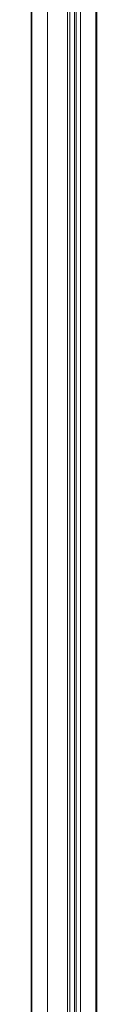
# Model space of a CAD drawing. Units: millimetres. Extents: x 26268 to 29807, y 12430 to 14573.
# Drawn here: x 29121 to 29157, y 13505 to 14039 of the extents above; entities that cross this region are included whole.
import ezdxf

# ---------------------------------------------------------------- set-up
doc = ezdxf.new("R2010")
doc.units = ezdxf.units.MM

msp = doc.modelspace()

# ---------------------------------------------------------------- linework, layer by layer
at = {"color": 0, "linetype": 'Continuous', "lineweight": 15}
for p, q in [((29121.24, 12478.25), (29121.24, 14285.08)), ((29121.75, 12478.24), (29121.75, 14285.07)), ((29130.21, 12478.11), (29130.21, 14284.94)), ((29141.1, 12477.95), (29141.1, 14284.77)), ((29142.33, 12477.93), (29142.33, 14284.78)), ((29144.81, 14284.81), (29144.81, 12477.94)), ((29145.67, 12477.95), (29145.67, 14284.82)), ((29148, 12477.99), (29148, 14284.85)), ((29156.47, 14284.95), (29156.47, 12478.12)), ((29156.99, 14284.96), (29156.99, 12478.12))]:
    msp.add_line(p, q, dxfattribs=at)

doc.saveas('drawing.dxf')
